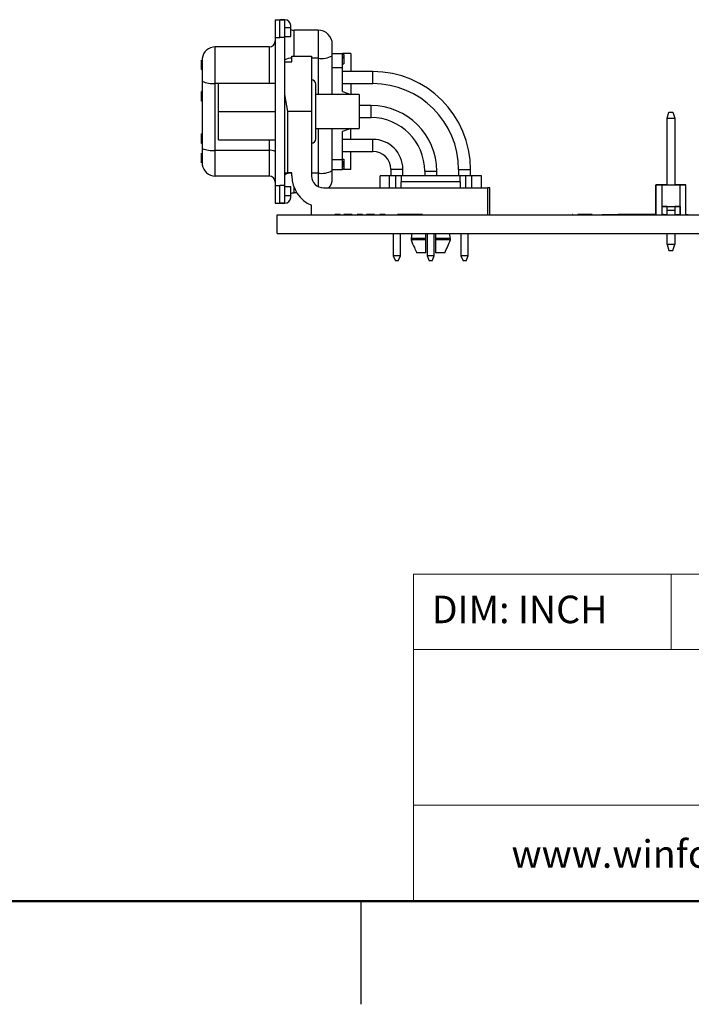
# Model space of a CAD drawing. Units: inches. Extents: x 0.1 to 15.3, y 0.1 to 9.9.
# Drawn here: x 6.6 to 8.8, y 0.1 to 3.4 of the extents above; entities that cross this region are included whole.
import ezdxf

# ---------------------------------------------------------------- set-up
doc = ezdxf.new("R2010")
doc.units = ezdxf.units.IN
doc.header["$LTSCALE"] = 0.909091
doc.header["$MEASUREMENT"] = 0
doc.styles.add('SLDTEXTSTYLE0', font='TXT', dxfattribs={"width": 0.75})

msp = doc.modelspace()

# ---------------------------------------------------------------- linework, layer by layer
at = {"color": 7, "linetype": 'Continuous', "lineweight": 25}
for p, q in [((7.4444, 3.3625), (7.4444, 3.3035)), ((7.4444, 3.3625), (7.4602, 3.3625)), ((7.4602, 3.3035), (7.4602, 3.3625)), ((7.4602, 3.3625), (7.4759, 3.3625)), ((7.4759, 3.3623), (7.4602, 3.3623)), ((7.4759, 3.3033), (7.4759, 3.3623)), ((7.4759, 3.337), (7.4956, 3.337)), ((7.4956, 3.337), (7.4956, 3.3429)), ((7.4956, 3.3074), (7.4956, 3.337)), ((7.5858, 3.3279), (7.5074, 3.3279)), ((7.5858, 3.3279), (7.5858, 3.2355)), ((7.4444, 3.3035), (7.4602, 3.3035)), ((7.4444, 3.3035), (7.4444, 2.8157)), ((7.4602, 3.3033), (7.4602, 3.3035)), ((7.4759, 3.3033), (7.4602, 3.3033)), ((7.4759, 3.3074), (7.4956, 3.3074)), ((7.4759, 2.8159), (7.4759, 3.3033)), ((7.2464, 3.1524), (7.2464, 3.2726)), ((7.4247, 3.2726), (7.2464, 3.2726)), ((7.4247, 3.2726), (7.4247, 3.1524)), ((7.633, 3.2437), (7.633, 3.2807)), ((7.633, 3.2505), (7.6669, 3.2505)), ((7.6669, 3.2043), (7.6669, 3.2505)), ((7.6944, 3.2505), (7.6669, 3.2505)), ((7.6944, 3.2505), (7.6944, 3.1913)), ((7.2011, 3.1977), (7.2011, 3.2293)), ((7.2031, 3.2239), (7.2031, 3.1838)), ((7.4759, 3.223), (7.4995, 3.223)), ((7.4995, 3.2427), (7.5645, 3.2427)), ((7.4995, 3.223), (7.4995, 3.2427)), ((7.5645, 3.2427), (7.5645, 3.0596)), ((7.633, 3.1156), (7.633, 3.2437)), ((7.6669, 3.2482), (7.6708, 3.2482)), ((7.6669, 3.2403), (7.6708, 3.2403)), ((7.6669, 3.2365), (7.6708, 3.2365)), ((7.6669, 3.2166), (7.6708, 3.2166)), ((7.6708, 3.2403), (7.6708, 3.2365)), ((7.6708, 3.2365), (7.6708, 3.2166)), ((7.2031, 3.1977), (7.2011, 3.1977)), ((7.2031, 3.1971), (7.2011, 3.1971)), ((7.6669, 3.1253), (7.6669, 3.2043)), ((7.7663, 3.1913), (7.6669, 3.1913)), ((7.2034, 3.1591), (7.2037, 3.1397)), ((7.2464, 2.9312), (7.2464, 3.1524)), ((7.2574, 3.0596), (7.2574, 3.1531)), ((7.2574, 3.1531), (7.4444, 3.1531)), ((7.6669, 3.1515), (7.7663, 3.1515)), ((7.6944, 3.1515), (7.6944, 3.1156)), ((7.2037, 3.1253), (7.2011, 3.1253)), ((7.2037, 3.1397), (7.2037, 2.9507)), ((7.5784, 2.9692), (7.5784, 3.15)), ((7.6669, 3.1253), (7.6942, 3.1156)), ((7.2037, 3.1108), (7.2011, 3.1108)), ((7.2037, 3.0932), (7.2011, 3.0932)), ((7.4858, 3.0596), (7.4759, 3.1154)), ((7.722, 3.1156), (7.5784, 3.1156)), ((7.722, 3.1156), (7.722, 3.0036)), ((7.2574, 2.9661), (7.2574, 3.0596)), ((7.2574, 3.0596), (7.4444, 3.0596)), ((7.4858, 2.8568), (7.4858, 3.0596)), ((7.5645, 3.0596), (7.4858, 3.0596)), ((7.5645, 3.0596), (7.5645, 2.847)), ((7.7608, 3.0795), (7.722, 3.0795)), ((8.7384, 3.0379), (8.7443, 3.0576)), ((8.7443, 3.0576), (8.7443, 3.0576)), ((8.7443, 3.0576), (8.7577, 3.0576)), ((8.7443, 3.0576), (8.7577, 3.0576)), ((8.7443, 3.0576), (8.7443, 3.0576)), ((8.7443, 3.0576), (8.7577, 3.0576)), ((8.7443, 3.0576), (8.7443, 3.0576)), ((8.7443, 3.0576), (8.7577, 3.0576)), ((8.7443, 3.0576), (8.7443, 3.0576)), ((8.7443, 3.0576), (8.7443, 3.0576)), ((8.7443, 3.0576), (8.7577, 3.0576)), ((8.7443, 3.0576), (8.7443, 3.0576)), ((8.7443, 3.0576), (8.7443, 3.0576)), ((8.7443, 3.0576), (8.7577, 3.0576)), ((8.7443, 3.0576), (8.7443, 3.0576)), ((8.7443, 3.0576), (8.7577, 3.0576)), ((8.7443, 3.0576), (8.7443, 3.0576)), ((8.7443, 3.0576), (8.7577, 3.0576)), ((8.7443, 3.0576), (8.7443, 3.0576)), ((8.7443, 3.0576), (8.7577, 3.0576)), ((8.7443, 3.0576), (8.7443, 3.0576)), ((8.7443, 3.0576), (8.7577, 3.0576)), ((8.7577, 3.0576), (8.7577, 3.0576)), ((8.7577, 3.0576), (8.7636, 3.0379)), ((8.7577, 3.0576), (8.7577, 3.0576)), ((8.7577, 3.0576), (8.7577, 3.0576)), ((8.7577, 3.0576), (8.7577, 3.0576)), ((8.7577, 3.0576), (8.7577, 3.0576)), ((8.7577, 3.0576), (8.7577, 3.0576)), ((8.7577, 3.0576), (8.7577, 3.0576)), ((8.7577, 3.0576), (8.7577, 3.0576)), ((8.7577, 3.0576), (8.7577, 3.0576)), ((8.7577, 3.0576), (8.7577, 3.0576)), ((8.7577, 3.0576), (8.7577, 3.0576)), ((8.7577, 3.0576), (8.7577, 3.0576)), ((7.722, 3.0397), (7.7608, 3.0397)), ((8.7384, 3.0379), (8.7636, 3.0379)), ((8.7384, 2.8177), (8.7384, 3.0379)), ((8.7636, 3.0379), (8.7636, 2.8177)), ((7.5784, 3.0036), (7.722, 3.0036)), ((7.633, 2.8646), (7.633, 3.0036)), ((7.6942, 3.0036), (7.6669, 2.9938)), ((7.6669, 2.9012), (7.6669, 2.9938)), ((7.6944, 2.9677), (7.6944, 3.0036)), ((7.2037, 2.986), (7.2011, 2.986)), ((7.2037, 2.9859), (7.2011, 2.9859)), ((7.2011, 2.9654), (7.2011, 2.9859)), ((7.2037, 2.9654), (7.2011, 2.9654)), ((7.2011, 2.9619), (7.2011, 2.9654)), ((7.2037, 2.9619), (7.2011, 2.9619)), ((7.2011, 2.9544), (7.2011, 2.9619)), ((7.2574, 2.9661), (7.4444, 2.9661)), ((7.7671, 2.9677), (7.6669, 2.9677)), ((7.2037, 2.9544), (7.2011, 2.9544)), ((7.2037, 2.9538), (7.2011, 2.9538)), ((7.2037, 2.9507), (7.2035, 2.9377)), ((7.4247, 2.9312), (7.2464, 2.9312)), ((7.2464, 2.8466), (7.2464, 2.9312)), ((7.4247, 2.9312), (7.4247, 2.8466)), ((7.6669, 2.9279), (7.7671, 2.9279)), ((7.6944, 2.8686), (7.6944, 2.9279)), ((7.2011, 2.918), (7.2011, 2.9217)), ((7.2011, 2.9115), (7.2011, 2.918)), ((7.6669, 2.9025), (7.6708, 2.9025)), ((7.6669, 2.8686), (7.6669, 2.9012)), ((7.6669, 2.8943), (7.6708, 2.8943)), ((7.6669, 2.8936), (7.6708, 2.8936)), ((7.6708, 2.8943), (7.6708, 2.8936)), ((7.633, 2.8686), (7.6669, 2.8686)), ((7.633, 2.8385), (7.633, 2.8646)), ((7.6669, 2.8892), (7.6708, 2.8892)), ((7.6669, 2.8858), (7.6708, 2.8858)), ((7.6669, 2.8801), (7.6708, 2.8801)), ((7.6669, 2.8797), (7.6708, 2.8797)), ((7.6669, 2.8792), (7.6708, 2.8792)), ((7.6669, 2.8704), (7.6708, 2.8704)), ((7.6944, 2.8686), (7.6669, 2.8686)), ((7.6708, 2.8892), (7.6708, 2.8858)), ((7.6708, 2.882), (7.6708, 2.8797)), ((7.6708, 2.8797), (7.6708, 2.8792)), ((7.6708, 2.8792), (7.6708, 2.8784)), ((7.8261, 2.8688), (7.8261, 2.847)), ((7.8659, 2.847), (7.8659, 2.8688)), ((7.9379, 2.8625), (7.9379, 2.847)), ((7.9777, 2.847), (7.9777, 2.8625)), ((8.0497, 2.8681), (8.0497, 2.847)), ((8.0895, 2.847), (8.0895, 2.8681)), ((7.4247, 2.8466), (7.2464, 2.8466)), ((7.4759, 2.8568), (7.4858, 2.8568)), ((7.4995, 2.8568), (7.4858, 2.8568)), ((7.4995, 2.847), (7.4995, 2.8568)), ((7.7905, 2.8076), (7.7905, 2.847)), ((7.822, 2.847), (7.7905, 2.847)), ((7.822, 2.8076), (7.822, 2.847)), ((7.8423, 2.847), (7.822, 2.847)), ((7.8423, 2.8076), (7.8423, 2.847)), ((7.8609, 2.847), (7.8423, 2.847)), ((7.8594, 2.8273), (7.8594, 2.8076)), ((7.9578, 2.8273), (7.8594, 2.8273)), ((8.0547, 2.847), (7.8609, 2.847)), ((8.0562, 2.8273), (7.9578, 2.8273)), ((8.0733, 2.847), (8.0547, 2.847)), ((8.0562, 2.8076), (8.0562, 2.8273)), ((8.0733, 2.8076), (8.0733, 2.847)), ((8.0936, 2.847), (8.0733, 2.847)), ((8.0936, 2.8076), (8.0936, 2.847)), ((8.1251, 2.847), (8.0936, 2.847)), ((8.1251, 2.8076), (8.1251, 2.847)), ((7.4444, 2.8157), (7.4444, 2.7566)), ((7.4444, 2.8157), (7.4602, 2.8157)), ((7.4759, 2.8159), (7.4602, 2.8159)), ((7.4602, 2.8157), (7.4602, 2.8159)), ((7.4602, 2.7566), (7.4602, 2.8157)), ((7.4759, 2.7568), (7.4759, 2.8159)), ((7.4759, 2.8118), (7.4956, 2.8118)), ((7.4956, 2.7822), (7.4956, 2.8118)), ((7.6039, 2.8076), (8.1452, 2.8076)), ((8.1452, 2.8076), (8.1452, 2.719)), ((8.1531, 2.8076), (8.1452, 2.8076)), ((8.1531, 2.719), (8.1531, 2.8076)), ((8.7014, 2.719), (8.7014, 2.8175)), ((8.7014, 2.8175), (8.7022, 2.8175)), ((8.7022, 2.8175), (8.7219, 2.8175)), ((8.7022, 2.719), (8.7022, 2.8175)), ((8.7219, 2.8175), (8.7022, 2.8175)), ((8.7219, 2.8175), (8.7022, 2.8175)), ((8.7022, 2.8175), (8.7219, 2.8175)), ((8.7022, 2.8175), (8.7219, 2.8175)), ((8.7219, 2.8175), (8.7022, 2.8175)), ((8.7219, 2.8175), (8.7022, 2.8175)), ((8.7022, 2.8175), (8.7219, 2.8175)), ((8.7219, 2.8175), (8.7022, 2.8175)), ((8.7022, 2.8175), (8.7219, 2.8175)), ((8.7219, 2.8175), (8.7022, 2.8175)), ((8.7022, 2.8175), (8.7219, 2.8175)), ((8.7022, 2.8175), (8.7219, 2.8175)), ((8.722, 2.8175), (8.7022, 2.8175)), ((8.7219, 2.8175), (8.7022, 2.8175)), ((8.7022, 2.8175), (8.7219, 2.8175)), ((8.7219, 2.8175), (8.7022, 2.8175)), ((8.7022, 2.8175), (8.7219, 2.8175)), ((8.7022, 2.8175), (8.7219, 2.8175)), ((8.722, 2.8175), (8.7022, 2.8175)), ((8.7219, 2.7466), (8.7219, 2.8175)), ((8.7219, 2.8175), (8.7809, 2.8175)), ((8.7384, 2.8175), (8.7219, 2.8175)), ((8.7219, 2.8175), (8.7384, 2.8175)), ((8.7384, 2.8175), (8.7219, 2.8175)), ((8.7219, 2.8175), (8.7384, 2.8175)), ((8.7384, 2.8175), (8.7219, 2.8175)), ((8.7384, 2.8175), (8.7219, 2.8175)), ((8.7384, 2.8175), (8.7219, 2.8175)), ((8.7219, 2.8175), (8.722, 2.8175)), ((8.7384, 2.8175), (8.7219, 2.8175)), ((8.7384, 2.8175), (8.722, 2.8175)), ((8.7384, 2.8175), (8.722, 2.8175)), ((8.7384, 2.8177), (8.7636, 2.8177)), ((8.7384, 2.8175), (8.7384, 2.8177)), ((8.7636, 2.8177), (8.7636, 2.8175)), ((8.7809, 2.8175), (8.7636, 2.8175)), ((8.7636, 2.8175), (8.7809, 2.8175)), ((8.7809, 2.8175), (8.7636, 2.8175)), ((8.7636, 2.8175), (8.7809, 2.8175)), ((8.7809, 2.8175), (8.7636, 2.8175)), ((8.7809, 2.8175), (8.7636, 2.8175)), ((8.7809, 2.8175), (8.7636, 2.8175)), ((8.7809, 2.8175), (8.7636, 2.8175)), ((8.7809, 2.8175), (8.7636, 2.8175)), ((8.7809, 2.8175), (8.7636, 2.8175)), ((8.7809, 2.7466), (8.7809, 2.8175)), ((8.7809, 2.8175), (8.8006, 2.8175)), ((8.8006, 2.8175), (8.7809, 2.8175)), ((8.8006, 2.8175), (8.7809, 2.8175)), ((8.7809, 2.8175), (8.8006, 2.8175)), ((8.7809, 2.8175), (8.8006, 2.8175)), ((8.8006, 2.8175), (8.7809, 2.8175)), ((8.8006, 2.8175), (8.7809, 2.8175)), ((8.7809, 2.8175), (8.8006, 2.8175)), ((8.8006, 2.8175), (8.7809, 2.8175)), ((8.7809, 2.8175), (8.8006, 2.8175)), ((8.8006, 2.8175), (8.7809, 2.8175)), ((8.7809, 2.8175), (8.8006, 2.8175)), ((8.8006, 2.8175), (8.7809, 2.8175)), ((8.7809, 2.8175), (8.8006, 2.8175)), ((8.8006, 2.8175), (8.7809, 2.8175)), ((8.7809, 2.8175), (8.8006, 2.8175)), ((8.7809, 2.8175), (8.7809, 2.8175)), ((8.8006, 2.8175), (8.7809, 2.8175)), ((8.7809, 2.8175), (8.8006, 2.8175)), ((8.8006, 2.8175), (8.7809, 2.8175)), ((8.7809, 2.8175), (8.8006, 2.8175)), ((8.8006, 2.719), (8.8006, 2.8175)), ((7.4759, 2.7822), (7.4956, 2.7822)), ((7.4956, 2.7763), (7.4956, 2.7822)), ((7.5157, 2.7913), (7.5074, 2.7913)), ((7.4444, 2.7566), (7.4602, 2.7566)), ((7.4759, 2.7568), (7.4602, 2.7568)), ((7.4602, 2.7566), (7.4759, 2.7566)), ((7.5645, 2.719), (7.5645, 2.7504)), ((8.7384, 2.7466), (8.7219, 2.7466)), ((8.7384, 2.7466), (8.7219, 2.7466)), ((8.7219, 2.7466), (8.7384, 2.7466)), ((8.7219, 2.7466), (8.7809, 2.7466)), ((8.7219, 2.719), (8.7219, 2.7466)), ((8.7384, 2.7341), (8.7384, 2.7466)), ((8.7384, 2.7341), (8.7636, 2.7341)), ((8.7384, 2.719), (8.7384, 2.7341)), ((8.7801, 2.7466), (8.7636, 2.7466)), ((8.7636, 2.7466), (8.7636, 2.7341)), ((8.7636, 2.7466), (8.7809, 2.7466)), ((8.7636, 2.7341), (8.7636, 2.719)), ((8.7801, 2.7466), (8.7801, 2.719)), ((8.7809, 2.7466), (8.7809, 2.719)), ((7.451, 2.719), (11.951, 2.719)), ((7.451, 2.657), (7.451, 2.719)), ((7.4764, 2.72), (7.4764, 2.719)), ((7.5164, 2.72), (7.5164, 2.719)), ((7.5528, 2.72), (7.5528, 2.719)), ((7.5531, 2.72), (7.5531, 2.719)), ((7.5554, 2.72), (7.5554, 2.719)), ((7.5598, 2.72), (7.5598, 2.719)), ((7.5625, 2.72), (7.5625, 2.719)), ((7.5955, 2.72), (7.5955, 2.719)), ((7.6282, 2.72), (7.6282, 2.719)), ((7.6412, 2.72), (7.6412, 2.719)), ((7.6584, 2.72), (7.6412, 2.72)), ((7.6584, 2.72), (7.6584, 2.719)), ((7.6713, 2.72), (7.6713, 2.719)), ((7.681, 2.72), (7.681, 2.719)), ((7.6982, 2.72), (7.681, 2.72)), ((7.6982, 2.72), (7.6982, 2.719)), ((7.7327, 2.72), (7.7155, 2.72)), ((7.7155, 2.72), (7.7155, 2.719)), ((7.7327, 2.72), (7.7327, 2.719)), ((7.7456, 2.72), (7.7456, 2.719)), ((7.7553, 2.72), (7.7553, 2.719)), ((7.7725, 2.72), (7.7553, 2.72)), ((7.7725, 2.72), (7.7725, 2.719)), ((7.807, 2.72), (7.7898, 2.72)), ((7.7898, 2.72), (7.7898, 2.719)), ((7.807, 2.72), (7.807, 2.719)), ((7.8664, 2.72), (7.8479, 2.72)), ((7.8479, 2.72), (7.8479, 2.719)), ((7.8664, 2.72), (7.8664, 2.719)), ((7.8734, 2.72), (7.8664, 2.72)), ((7.8734, 2.72), (7.8734, 2.719)), ((7.9055, 2.72), (7.8734, 2.72)), ((7.9055, 2.72), (7.9055, 2.719)), ((7.9126, 2.72), (7.9055, 2.72)), ((7.9126, 2.72), (7.9126, 2.719)), ((7.9308, 2.72), (7.9126, 2.72)), ((7.9308, 2.72), (7.9308, 2.719)), ((8.4225, 2.72), (8.4225, 2.719)), ((8.4227, 2.72), (8.4225, 2.72)), ((8.4257, 2.72), (8.4248, 2.72)), ((8.4248, 2.72), (8.4248, 2.719)), ((8.4279, 2.72), (8.4279, 2.719)), ((8.4433, 2.72), (8.4433, 2.719)), ((8.4475, 2.72), (8.4433, 2.72)), ((8.4475, 2.72), (8.4475, 2.719)), ((8.4498, 2.72), (8.4475, 2.72)), ((8.4498, 2.72), (8.4498, 2.719)), ((8.4906, 2.72), (8.4498, 2.72)), ((8.4906, 2.72), (8.4906, 2.719)), ((8.4922, 2.72), (8.4922, 2.719)), ((8.4937, 2.72), (8.4937, 2.719)), ((8.5079, 2.72), (8.5079, 2.719)), ((8.5141, 2.72), (8.5141, 2.719)), ((8.5156, 2.72), (8.5156, 2.719)), ((8.524, 2.72), (8.524, 2.719)), ((8.524, 2.72), (8.5765, 2.72)), ((8.5765, 2.72), (8.5765, 2.719)), ((8.5937, 2.72), (8.5765, 2.72)), ((8.5937, 2.72), (8.5937, 2.719)), ((8.6003, 2.72), (8.5937, 2.72)), ((8.6003, 2.72), (8.6003, 2.719)), ((8.6303, 2.72), (8.6003, 2.72)), ((8.6303, 2.72), (8.6303, 2.719)), ((8.6369, 2.72), (8.6303, 2.72)), ((8.6369, 2.72), (8.6369, 2.719)), ((8.6539, 2.72), (8.6369, 2.72)), ((8.6539, 2.72), (8.6539, 2.719)), ((8.7014, 2.72), (8.6539, 2.72)), ((8.7022, 2.719), (8.7014, 2.719)), ((8.7265, 2.72), (8.7219, 2.72)), ((8.7265, 2.72), (8.7265, 2.719)), ((8.7265, 2.72), (8.7384, 2.72)), ((8.7384, 2.719), (8.7636, 2.719)), ((8.7384, 2.719), (8.7384, 2.719)), ((8.7636, 2.72), (8.7755, 2.72)), ((8.7636, 2.719), (8.7636, 2.719)), ((8.7755, 2.72), (8.7755, 2.719)), ((8.7755, 2.72), (8.7801, 2.72)), ((8.7801, 2.719), (8.7809, 2.719)), ((8.7809, 2.719), (8.7801, 2.719)), ((8.7809, 2.719), (8.7801, 2.719)), ((8.8006, 2.72), (8.8077, 2.72)), ((8.8099, 2.72), (8.8099, 2.719)), ((7.451, 2.657), (11.951, 2.657)), ((7.8342, 2.657), (7.8342, 2.5837)), ((7.8578, 2.5837), (7.8578, 2.657)), ((7.8956, 2.657), (7.8928, 2.6403)), ((7.8928, 2.6403), (7.8928, 2.6364)), ((7.9421, 2.6403), (7.8928, 2.6403)), ((7.9421, 2.6364), (7.8928, 2.6364)), ((7.9421, 2.6403), (7.9421, 2.657)), ((7.9421, 2.6364), (7.9421, 2.6403)), ((7.946, 2.657), (7.946, 2.5837)), ((7.9696, 2.5837), (7.9696, 2.657)), ((7.9736, 2.657), (7.9736, 2.6403)), ((8.0229, 2.6403), (7.9736, 2.6403)), ((7.9736, 2.6403), (7.9736, 2.6364)), ((8.0229, 2.6364), (7.9736, 2.6364)), ((8.0229, 2.6403), (8.02, 2.657)), ((8.0229, 2.6364), (8.0229, 2.6403)), ((8.0578, 2.657), (8.0578, 2.5837)), ((8.0814, 2.5837), (8.0814, 2.657)), ((8.7384, 2.6206), (8.7384, 2.657)), ((8.7636, 2.657), (8.7636, 2.6206)), ((8.7636, 2.6206), (8.7384, 2.6206)), ((8.7384, 2.6206), (8.7443, 2.6009)), ((8.7443, 2.6009), (8.7577, 2.6009)), ((8.7443, 2.6009), (8.7577, 2.6009)), ((8.7443, 2.6009), (8.7443, 2.6009)), ((8.7443, 2.6009), (8.7577, 2.6009)), ((8.7577, 2.6009), (8.7636, 2.6206)), ((8.7577, 2.6009), (8.7577, 2.6009)), ((7.8342, 2.5837), (7.8411, 2.5671)), ((7.8578, 2.5837), (7.8342, 2.5837)), ((7.8509, 2.5671), (7.8411, 2.5671)), ((7.8509, 2.5671), (7.8578, 2.5837)), ((7.9421, 2.5931), (7.9112, 2.5931)), ((7.946, 2.5837), (7.9529, 2.5671)), ((7.9696, 2.5837), (7.946, 2.5837)), ((7.9627, 2.5671), (7.9529, 2.5671)), ((7.9627, 2.5671), (7.9696, 2.5837)), ((8.0044, 2.5931), (7.9736, 2.5931)), ((8.0578, 2.5837), (8.0647, 2.5671)), ((8.0814, 2.5837), (8.0578, 2.5837)), ((8.0745, 2.5671), (8.0647, 2.5671)), ((8.0745, 2.5671), (8.0814, 2.5837)), ((7.7273, 0.4545), (7.7273, 0.1136))]:
    msp.add_line(p, q, dxfattribs=at)
at = {"color": 8, "linetype": 'Continuous', "lineweight": 25}
for p, q in [((7.5074, 3.2427), (7.5074, 3.3279)), ((7.5858, 3.2355), (7.5645, 3.2355)), ((7.5858, 3.2355), (7.5858, 3.1156)), ((7.633, 3.2043), (7.6669, 3.2043)), ((7.7663, 3.1714), (7.7663, 3.1913)), ((7.2574, 3.1524), (7.2464, 3.1524)), ((7.7663, 3.1515), (7.7663, 3.1714)), ((7.2037, 3.1171), (7.2011, 3.1171)), ((7.2037, 3.1027), (7.2011, 3.1027)), ((7.7608, 3.0596), (7.7608, 3.0795)), ((7.7608, 3.0397), (7.7608, 3.0596)), ((7.5858, 3.0036), (7.5858, 2.8564)), ((7.4247, 2.9661), (7.4247, 2.9312)), ((7.7671, 2.9478), (7.7671, 2.9677)), ((7.7671, 2.9279), (7.7671, 2.9478)), ((7.633, 2.9012), (7.6669, 2.9012)), ((7.8261, 2.8688), (7.846, 2.8688)), ((7.846, 2.8688), (7.8659, 2.8688)), ((7.9379, 2.8625), (7.9578, 2.8625)), ((7.9578, 2.8625), (7.9777, 2.8625)), ((8.0497, 2.8681), (8.0696, 2.8681)), ((8.0696, 2.8681), (8.0895, 2.8681)), ((7.5858, 2.8564), (7.5645, 2.8564)), ((7.5858, 2.8564), (7.5858, 2.812)), ((7.8609, 2.8273), (7.8609, 2.847)), ((8.0547, 2.8273), (8.0547, 2.847)), ((7.5074, 2.7913), (7.5074, 2.8072))]:
    msp.add_line(p, q, dxfattribs=at)
at = {"color": 7, "linetype": 'Continuous', "lineweight": 18}
for p, q in [((15, 1.5326), (7.9012, 1.5326)), ((7.9012, 1.5326), (7.9012, 0.4545)), ((8.7521, 1.5326), (8.7521, 1.2844)), ((11.1916, 1.2844), (7.9012, 1.2844)), ((11.1916, 0.7709), (7.9012, 0.7709))]:
    msp.add_line(p, q, dxfattribs=at)
at = {"color": 7, "linetype": 'Continuous', "lineweight": 50}
msp.add_line((15, 0.4545), (0.4545, 0.4545), dxfattribs=at)
at = {"color": 7, "linetype": 'Continuous', "lineweight": 25, "flags": 128}
for points in [[(7.4956, 3.3302), (7.5013, 3.3285), (7.5074, 3.3279)], [(7.4956, 2.789), (7.5013, 2.7907), (7.5074, 2.7913)]]:
    msp.add_lwpolyline(points, dxfattribs=at)
at = {"color": 7, "linetype": 'Continuous', "lineweight": 25}
for centre, radius, start, end in [((7.4759, 3.3429), 0.0197, 0, 90), ((7.5858, 3.2807), 0.0472, 0, 90), ((7.4247, 3.2923), 0.0197, 270, 0), ((7.2464, 3.2293), 0.0433, 90, 173.2334), ((7.5972, 3.3097), 0.075, 261.2208, 298.4814), ((7.7663, 2.8681), 0.3232, 0, 90), ((7.2374, 3.2365), 0.0845, 246.2298, 276.0887), ((7.5645, 3.15), 0.0139, 0, 90), ((7.7663, 2.8681), 0.2835, 0, 90), ((7.7608, 2.8625), 0.2169, 0, 90), ((7.7608, 2.8625), 0.1772, 0, 90), ((7.5645, 2.9692), 0.0139, 270, 0), ((7.7671, 2.8688), 0.0988, 0, 90), ((7.2378, 3.0194), 0.0887, 247.235, 275.5603), ((7.4295, 2.9003), 0.0313, 61.5178, 98.78), ((7.7671, 2.8688), 0.0591, 0, 90), ((7.2464, 2.8899), 0.0433, 188.3481, 270), ((7.5972, 2.9305), 0.075, 261.2205, 298.4817), ((7.4247, 2.8269), 0.0197, 0, 90), ((7.6039, 2.847), 0.1043, 180, 247.8298), ((7.6039, 2.847), 0.0394, 180, 270), ((7.5858, 2.8385), 0.0472, 319.1435, 0), ((7.4759, 2.7763), 0.0197, 270, 0)]:
    msp.add_arc(centre, radius, start, end, dxfattribs=at)
at = {"color": 8, "linetype": 'Continuous', "lineweight": 25}
for centre in [(7.4964, 3.1939), (7.4964, 2.8147)]:
    msp.add_arc(centre, 0.0416, 85.6995, 119.5716, dxfattribs=at)
at = {"color": 7, "linetype": 'Continuous', "lineweight": 25}
for points, knots in [([(7.2034, 3.2344), (7.2033, 3.233), (7.2031, 3.2304), (7.2031, 3.2259), (7.2031, 3.2239)], [0, 0, 0, 0, 0.559685, 1, 1, 1, 1]), ([(7.6708, 3.2482), (7.6708, 3.2474), (7.6708, 3.2457), (7.6708, 3.243), (7.6708, 3.2413), (7.6708, 3.2403)], [0, 0, 0, 0, 0.221659, 0.528563, 1, 1, 1, 1]), ([(7.2031, 3.1838), (7.2031, 3.1793), (7.2031, 3.1712), (7.2033, 3.1628), (7.2034, 3.1591)], [0, 0, 0, 0, 0.560597, 1, 1, 1, 1]), ([(7.2011, 3.1171), (7.2011, 3.1178), (7.2011, 3.1193), (7.2011, 3.1213), (7.2011, 3.1232), (7.2011, 3.1249), (7.2011, 3.1252), (7.2011, 3.1253)], [0, 0, 0, 0, 0.15797, 0.343437, 0.545359, 0.78278, 1, 1, 1, 1]), ([(7.2011, 3.1108), (7.2011, 3.1112), (7.2011, 3.112), (7.2011, 3.1137), (7.2011, 3.1154), (7.2011, 3.1166), (7.2011, 3.1171)], [0, 0, 0, 0, 0.277909, 0.575291, 0.796075, 1, 1, 1, 1]), ([(7.2011, 3.1027), (7.2011, 3.1037), (7.2011, 3.1056), (7.2011, 3.1079), (7.2011, 3.1098), (7.2011, 3.1105), (7.2011, 3.1108)], [0, 0, 0, 0, 0.2689077, 0.5639986, 0.7876731, 1, 1, 1, 1]), ([(7.2011, 3.0932), (7.2011, 3.0935), (7.2011, 3.094), (7.2011, 3.0968), (7.2011, 3.0997), (7.2011, 3.1018), (7.2011, 3.1027)], [0, 0, 0, 0, 0.2768018, 0.5807516, 0.8074705, 1, 1, 1, 1]), ([(7.2035, 2.9377), (7.2034, 2.9308), (7.2031, 2.9174), (7.2031, 2.9014), (7.2032, 2.8891), (7.2034, 2.8855), (7.2035, 2.8836)], [0, 0, 0, 0, 0.254089, 0.499123, 0.7446, 1, 1, 1, 1]), ([(7.2011, 2.9013), (7.2011, 2.9026), (7.2011, 2.9055), (7.2011, 2.9086), (7.2011, 2.9109), (7.2011, 2.9113), (7.2011, 2.9115)], [0, 0, 0, 0, 0.269918, 0.573804, 0.803526, 1, 1, 1, 1]), ([(7.2011, 2.9076), (7.2011, 2.908), (7.2011, 2.9084), (7.2011, 2.909), (7.2011, 2.909)], [0, 0, 0, 0, 0.960804, 1, 1, 1, 1]), ([(7.2011, 2.8939), (7.2011, 2.8951), (7.2011, 2.8974), (7.2011, 2.9001), (7.2011, 2.9013)], [0, 0, 0, 0, 0.558493, 1, 1, 1, 1]), ([(7.2011, 2.89), (7.2011, 2.8901), (7.2011, 2.8902), (7.2011, 2.8913), (7.2011, 2.8929), (7.2011, 2.8939)], [0, 0, 0, 0, 0.29515, 0.568951, 1, 1, 1, 1]), ([(7.6708, 2.9025), (7.6708, 2.9023), (7.6708, 2.9018), (7.6708, 2.8996), (7.6708, 2.8971), (7.6708, 2.8952), (7.6708, 2.8943)], [0, 0, 0, 0, 0.260457, 0.557784, 0.790076, 1, 1, 1, 1]), ([(7.6708, 2.8931), (7.6708, 2.8931), (7.6708, 2.8925), (7.6708, 2.8915), (7.6708, 2.8903), (7.6708, 2.8894), (7.6708, 2.8892), (7.6708, 2.8892)], [0, 0, 0, 0, 0.023419, 0.244992, 0.482979, 0.759515, 1, 1, 1, 1]), ([(7.6708, 2.8863), (7.6708, 2.8862), (7.6708, 2.886), (7.6708, 2.8851), (7.6708, 2.8837), (7.6708, 2.8821), (7.6708, 2.8808), (7.6708, 2.8801)], [0, 0, 0, 0, 0.171227, 0.363907, 0.566897, 0.797713, 1, 1, 1, 1]), ([(7.6708, 2.8792), (7.6708, 2.8779), (7.6708, 2.8753), (7.6708, 2.8727), (7.6708, 2.8708), (7.6708, 2.8705), (7.6708, 2.8704)], [0, 0, 0, 0, 0.284938, 0.576727, 0.796312, 1, 1, 1, 1]), ([(7.681, 2.72), (7.6812, 2.72), (7.6814, 2.72), (7.6792, 2.72), (7.6771, 2.72), (7.6744, 2.72), (7.6723, 2.72), (7.6713, 2.72)], [0, 0, 0, 0, 0.500479, 0.625389, 0.750223, 0.875029, 1, 1, 1, 1]), ([(7.7553, 2.72), (7.7555, 2.72), (7.7557, 2.72), (7.7535, 2.72), (7.7514, 2.72), (7.7487, 2.72), (7.7466, 2.72), (7.7456, 2.72)], [0, 0, 0, 0, 0.500483, 0.62539, 0.750232, 0.875028, 1, 1, 1, 1]), ([(7.8928, 2.6364), (7.8964, 2.6277), (7.9025, 2.6132), (7.9087, 2.5988), (7.9112, 2.5931)], [0, 0, 0, 0, 0.600065, 1, 1, 1, 1]), ([(7.9421, 2.5931), (7.9421, 2.6005), (7.9421, 2.615), (7.9421, 2.6294), (7.9421, 2.6364)], [0, 0, 0, 0, 0.51918, 1, 1, 1, 1]), ([(7.9736, 2.6364), (7.9736, 2.6277), (7.9736, 2.6132), (7.9736, 2.5988), (7.9736, 2.5931)], [0, 0, 0, 0, 0.600066, 1, 1, 1, 1]), ([(8.0044, 2.5931), (8.0077, 2.6005), (8.0138, 2.615), (8.0199, 2.6294), (8.0229, 2.6364)], [0, 0, 0, 0, 0.51918, 1, 1, 1, 1])]:
    msp.add_open_spline(points, degree=3, knots=knots, dxfattribs=at)

# ---------------------------------------------------------------- texts
at = {"color": 7, "linetype": 'Continuous', "lineweight": 0, "attachment_point": 1, "style": 'SLDTEXTSTYLE0'}
for s, insert, char_height in [('DIM: INCH', (7.9612, 1.4621), 0.09091), ('www.winford.com', (8.2245, 0.6551), 0.090909)]:
    msp.add_mtext(s, dxfattribs=dict(at, insert=insert, char_height=char_height))

doc.saveas('drawing.dxf')
